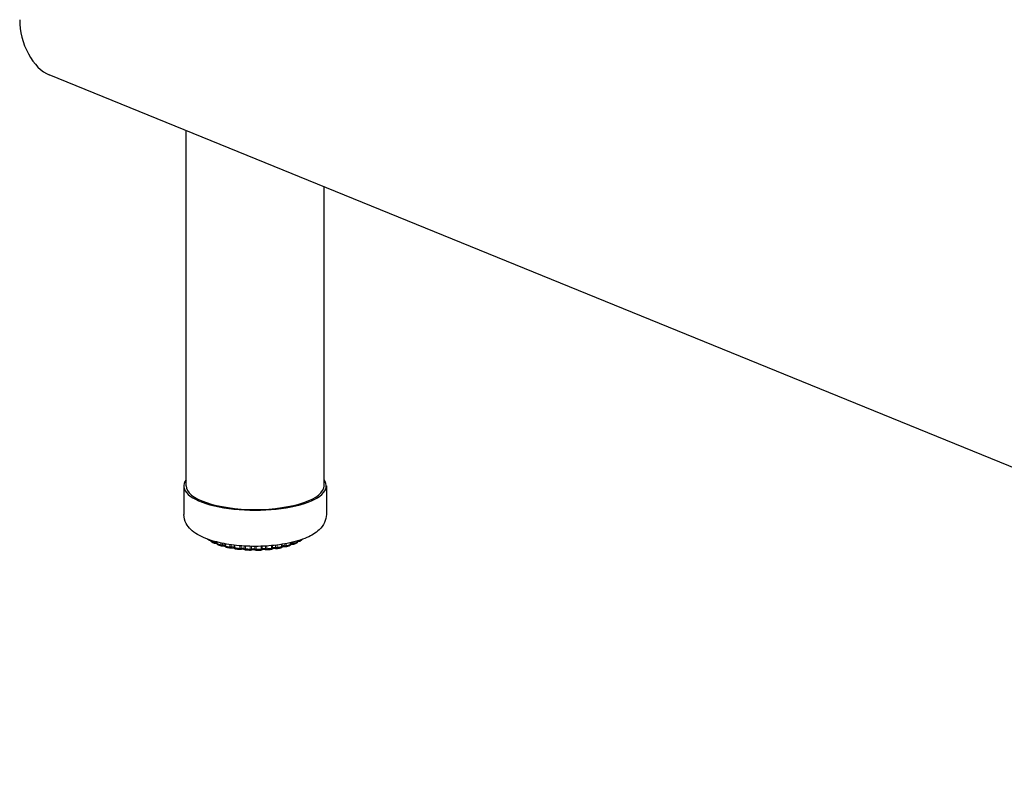
# Model space of a CAD drawing. Units: inches. Extents: x 8 to 158, y 5 to 123.
# Drawn here: x 43 to 54, y 41 to 49 of the extents above; entities that cross this region are included whole.
import ezdxf

# ---------------------------------------------------------------- set-up
doc = ezdxf.new("R2010")
doc.units = ezdxf.units.IN
doc.header["$LTSCALE"] = 15
doc.header["$MEASUREMENT"] = 0
doc.layers.add('Visible (ANSI)', color=7, linetype='Continuous', lineweight=25)
doc.layers.add('Visible Narrow (ANSI)', color=7, linetype='Continuous', lineweight=18)

msp = doc.modelspace()

# ---------------------------------------------------------------- linework, layer by layer
at = {"layer": 'Visible (ANSI)'}
for p, q in [((62.423, 41.024), (43.783, 48.622)), ((45.272, 44.151), (45.272, 48.015)), ((46.772, 44.151), (46.772, 47.404)), ((45.247, 44.151), (45.247, 43.841)), ((46.797, 44.151), (46.797, 43.841)), ((45.538, 43.56), (45.538, 43.558)), ((45.538, 43.558), (45.538, 43.558)), ((45.549, 43.541), (45.549, 43.541)), ((45.585, 43.525), (45.585, 43.525)), ((45.607, 43.54), (45.607, 43.527)), ((45.607, 43.527), (45.607, 43.527)), ((45.62, 43.509), (45.62, 43.509)), ((45.663, 43.496), (45.663, 43.496)), ((45.694, 43.522), (45.694, 43.501)), ((46.316, 43.494), (46.316, 43.516)), ((46.35, 43.487), (46.35, 43.487)), ((46.395, 43.499), (46.395, 43.499)), ((46.403, 43.511), (46.403, 43.511)), ((46.408, 43.517), (46.408, 43.533)), ((46.408, 43.517), (46.408, 43.517)), ((46.434, 43.514), (46.434, 43.514)), ((46.473, 43.529), (46.473, 43.529)), ((46.484, 43.546), (46.484, 43.553)), ((46.484, 43.546), (46.484, 43.546)), ((46.508, 43.548), (46.508, 43.548)), ((45.709, 43.483), (45.709, 43.483)), ((45.751, 43.474), (45.751, 43.474)), ((45.757, 43.474), (45.757, 43.474)), ((45.857, 43.458), (45.857, 43.458)), ((45.907, 43.46), (45.907, 43.46)), ((45.977, 43.452), (45.977, 43.452)), ((46.025, 43.452), (46.025, 43.452)), ((46.095, 43.455), (46.095, 43.455)), ((46.149, 43.454), (46.149, 43.454)), ((46.212, 43.472), (46.212, 43.472)), ((46.257, 43.467), (46.257, 43.467))]:
    msp.add_line(p, q, dxfattribs=at)
for centre, major_axis, ratio, start_param, end_param in [((43.783, 49.092), (-0.138, 0.481), 0.604023, 1.127242, 2.698039), ((46.022, 44.151), (0.775, 0), 0.34202, 2.886905, 6.537873), ((46.022, 44.151), (0.75, 0), 0.34202, 3.141593, 6.283185)]:
    msp.add_ellipse(centre, major_axis=major_axis, ratio=ratio, start_param=start_param, end_param=end_param, dxfattribs=at)
for points, knots in [([(46.797, 43.841), (46.797, 43.81), (46.79, 43.779), (46.763, 43.721), (46.742, 43.696), (46.681, 43.638), (46.637, 43.612), (46.523, 43.562), (46.451, 43.541), (46.299, 43.511), (46.221, 43.502), (46.064, 43.492), (45.985, 43.492), (45.83, 43.501), (45.754, 43.51), (45.612, 43.537), (45.545, 43.556), (45.422, 43.604), (45.366, 43.634), (45.303, 43.697), (45.286, 43.717), (45.258, 43.77), (45.247, 43.805), (45.247, 43.841)], [2.266259, 2.266259, 2.266259, 2.266259, 2.424098, 2.424098, 2.614568, 2.614568, 2.92725, 2.92725, 3.314036, 3.314036, 3.66453, 3.66453, 4.004006, 4.004006, 4.343409, 4.343409, 4.693005, 4.693005, 5.07362, 5.07362, 5.224795, 5.224795, 5.407851, 5.407851, 5.407851, 5.407851]), ([(45.517, 43.562), (45.515, 43.563), (45.514, 43.564), (45.511, 43.566), (45.509, 43.568), (45.507, 43.57), (45.506, 43.571), (45.505, 43.572)], [4.97980511, 4.97980511, 4.97980511, 4.97980511, 4.99859844, 4.99859844, 5.01739177, 5.01739177, 5.03248238, 5.03248238, 5.03248238, 5.03248238]), ([(45.527, 43.558), (45.525, 43.558), (45.523, 43.559), (45.52, 43.56), (45.518, 43.561), (45.517, 43.562)], [0, 0, 0, 0, 0.01436136, 0.01436136, 0.0269871, 0.0269871, 0.0269871, 0.0269871]), ([(45.538, 43.557), (45.537, 43.558), (45.535, 43.558), (45.531, 43.558), (45.529, 43.558), (45.527, 43.558)], [5.1583152, 5.1583152, 5.1583152, 5.1583152, 5.3221233, 5.3221233, 5.5388576, 5.5388576, 5.5388576, 5.5388576]), ([(45.549, 43.541), (45.547, 43.542), (45.545, 43.544), (45.542, 43.547), (45.541, 43.549), (45.539, 43.553), (45.539, 43.555), (45.538, 43.557), (45.538, 43.558), (45.538, 43.558)], [0, 0, 0, 0, 0.01734693, 0.01734693, 0.03399328, 0.03399328, 0.04980862, 0.04980862, 0.05218835, 0.05218835, 0.05218835, 0.05218835]), ([(45.578, 43.526), (45.576, 43.527), (45.574, 43.528), (45.57, 43.53), (45.568, 43.531), (45.564, 43.533), (45.562, 43.534), (45.558, 43.536), (45.556, 43.537), (45.552, 43.539), (45.55, 43.54), (45.549, 43.541)], [4.77114743, 4.77114743, 4.77114743, 4.77114743, 4.78959223, 4.78959223, 4.80803703, 4.80803703, 4.82648183, 4.82648183, 4.84492663, 4.84492663, 4.86337143, 4.86337143, 4.86337143, 4.86337143]), ([(45.585, 43.525), (45.584, 43.525), (45.582, 43.525), (45.579, 43.526), (45.579, 43.526), (45.578, 43.526)], [0, 0, 0, 0, 0.01328383, 0.01328383, 0.01975101, 0.01975101, 0.01975101, 0.01975101]), ([(45.608, 43.523), (45.607, 43.523), (45.607, 43.524), (45.604, 43.524), (45.602, 43.524), (45.596, 43.525), (45.594, 43.525), (45.589, 43.525), (45.587, 43.525), (45.585, 43.525)], [5.0124461, 5.0124461, 5.0124461, 5.0124461, 5.0800652, 5.0800652, 5.3221233, 5.3221233, 5.5847748, 5.5847748, 5.7485916, 5.7485916, 5.7485916, 5.7485916]), ([(45.62, 43.509), (45.618, 43.51), (45.616, 43.511), (45.613, 43.514), (45.611, 43.515), (45.609, 43.519), (45.608, 43.521), (45.608, 43.524), (45.607, 43.525), (45.607, 43.527)], [0, 0, 0, 0, 0.01729874, 0.01729874, 0.03385285, 0.03385285, 0.04962883, 0.04962883, 0.05987501, 0.05987501, 0.05987501, 0.05987501]), ([(45.657, 43.497), (45.654, 43.497), (45.652, 43.498), (45.647, 43.5), (45.644, 43.501), (45.639, 43.502), (45.637, 43.503), (45.632, 43.505), (45.63, 43.505), (45.625, 43.507), (45.623, 43.508), (45.62, 43.509)], [4.56219184, 4.56219184, 4.56219184, 4.56219184, 4.58041919, 4.58041919, 4.59864654, 4.59864654, 4.61687388, 4.61687388, 4.63510123, 4.63510123, 4.65332858, 4.65332858, 4.65332858, 4.65332858]), ([(45.663, 43.496), (45.662, 43.496), (45.66, 43.496), (45.658, 43.496), (45.657, 43.497), (45.657, 43.497)], [0, 0, 0, 0, 0.01252393, 0.01252393, 0.01644727, 0.01644727, 0.01644727, 0.01644727]), ([(45.695, 43.494), (45.694, 43.495), (45.692, 43.495), (45.688, 43.496), (45.686, 43.496), (45.681, 43.497), (45.678, 43.497), (45.672, 43.497), (45.669, 43.497), (45.665, 43.496), (45.664, 43.496), (45.663, 43.496)], [4.876066, 4.876066, 4.876066, 4.876066, 5.080065, 5.080065, 5.322123, 5.322123, 5.584775, 5.584775, 5.854394, 5.854394, 5.959485, 5.959485, 5.959485, 5.959485]), ([(45.709, 43.483), (45.707, 43.483), (45.704, 43.484), (45.701, 43.487), (45.699, 43.488), (45.697, 43.491), (45.696, 43.493), (45.694, 43.497), (45.694, 43.499), (45.694, 43.501)], [0, 0, 0, 0, 0.0169244, 0.0169244, 0.03311963, 0.03311963, 0.04872344, 0.04872344, 0.06489224, 0.06489224, 0.06489224, 0.06489224]), ([(46.316, 43.494), (46.316, 43.492), (46.316, 43.489), (46.315, 43.486), (46.314, 43.484), (46.311, 43.481), (46.31, 43.479), (46.307, 43.477), (46.305, 43.476), (46.302, 43.475), (46.302, 43.475), (46.301, 43.475)], [0, 0, 0, 0, 0.01586228, 0.01586228, 0.03120993, 0.03120993, 0.04643359, 0.04643359, 0.06186983, 0.06186983, 0.065923, 0.065923, 0.065923, 0.065923]), ([(46.35, 43.487), (46.347, 43.488), (46.345, 43.488), (46.339, 43.488), (46.336, 43.488), (46.331, 43.488), (46.328, 43.488), (46.323, 43.488), (46.32, 43.487), (46.317, 43.486), (46.316, 43.486), (46.315, 43.486)], [5.139953, 5.139953, 5.139953, 5.139953, 5.388615, 5.388615, 5.654375, 5.654375, 5.923569, 5.923569, 6.181833, 6.181833, 6.346365, 6.346365, 6.346365, 6.346365]), ([(46.356, 43.488), (46.354, 43.487), (46.353, 43.487), (46.351, 43.487), (46.35, 43.487), (46.35, 43.487)], [0, 0, 0, 0, 0.01244208, 0.01244208, 0.01591985, 0.01591985, 0.01591985, 0.01591985]), ([(46.395, 43.499), (46.392, 43.498), (46.39, 43.497), (46.385, 43.496), (46.382, 43.495), (46.377, 43.493), (46.374, 43.493), (46.369, 43.491), (46.366, 43.49), (46.361, 43.489), (46.359, 43.488), (46.356, 43.488)], [3.0960865, 3.0960865, 3.0960865, 3.0960865, 3.11425878, 3.11425878, 3.13243106, 3.13243106, 3.15060334, 3.15060334, 3.16877561, 3.16877561, 3.18694789, 3.18694789, 3.18694789, 3.18694789]), ([(46.408, 43.517), (46.408, 43.515), (46.408, 43.513), (46.407, 43.509), (46.406, 43.507), (46.403, 43.504), (46.402, 43.503), (46.398, 43.5), (46.397, 43.499), (46.395, 43.499)], [0, 0, 0, 0, 0.01568484, 0.01568484, 0.0309093, 0.0309093, 0.04628702, 0.04628702, 0.06205481, 0.06205481, 0.06205481, 0.06205481]), ([(46.434, 43.514), (46.431, 43.514), (46.428, 43.514), (46.422, 43.514), (46.419, 43.514), (46.414, 43.513), (46.411, 43.513), (46.409, 43.512), (46.408, 43.512), (46.408, 43.512)], [5.3513262, 5.3513262, 5.3513262, 5.3513262, 5.6154628, 5.6154628, 5.8850093, 5.8850093, 6.1458279, 6.1458279, 6.2129901, 6.2129901, 6.2129901, 6.2129901]), ([(46.441, 43.515), (46.439, 43.514), (46.437, 43.514), (46.435, 43.514), (46.434, 43.514), (46.434, 43.514)], [0, 0, 0, 0, 0.0129845, 0.0129845, 0.01821856, 0.01821856, 0.01821856, 0.01821856]), ([(46.473, 43.529), (46.471, 43.528), (46.469, 43.527), (46.464, 43.525), (46.462, 43.524), (46.458, 43.522), (46.456, 43.521), (46.452, 43.519), (46.45, 43.519), (46.445, 43.517), (46.443, 43.516), (46.441, 43.515)], [2.88614148, 2.88614148, 2.88614148, 2.88614148, 2.90449574, 2.90449574, 2.92284999, 2.92284999, 2.94120424, 2.94120424, 2.95955849, 2.95955849, 2.97791274, 2.97791274, 2.97791274, 2.97791274]), ([(46.484, 43.546), (46.484, 43.544), (46.484, 43.542), (46.482, 43.538), (46.481, 43.537), (46.479, 43.533), (46.477, 43.532), (46.475, 43.53), (46.474, 43.529), (46.473, 43.529)], [0, 0, 0, 0, 0.01564606, 0.01564606, 0.03087526, 0.03087526, 0.04647627, 0.04647627, 0.05563582, 0.05563582, 0.05563582, 0.05563582]), ([(46.5, 43.546), (46.497, 43.546), (46.494, 43.546), (46.488, 43.545), (46.486, 43.545), (46.484, 43.545)], [5.5614521, 5.5614521, 5.5614521, 5.5614521, 5.8310062, 5.8310062, 6.0707641, 6.0707641, 6.0707641, 6.0707641]), ([(46.508, 43.548), (46.507, 43.547), (46.505, 43.547), (46.502, 43.546), (46.501, 43.546), (46.5, 43.546)], [0, 0, 0, 0, 0.01389745, 0.01389745, 0.02374252, 0.02374252, 0.02374252, 0.02374252]), ([(46.532, 43.565), (46.531, 43.564), (46.529, 43.563), (46.526, 43.561), (46.525, 43.559), (46.522, 43.557), (46.52, 43.556), (46.517, 43.554), (46.515, 43.553), (46.512, 43.55), (46.51, 43.549), (46.508, 43.548)], [2.67588283, 2.67588283, 2.67588283, 2.67588283, 2.69453307, 2.69453307, 2.7131833, 2.7131833, 2.73183353, 2.73183353, 2.75048376, 2.75048376, 2.769134, 2.769134, 2.769134, 2.769134]), ([(46.537, 43.57), (46.537, 43.57), (46.537, 43.569), (46.535, 43.568), (46.534, 43.566), (46.532, 43.565)], [0.02664779, 0.02664779, 0.02664779, 0.02664779, 0.03109343, 0.03109343, 0.04496611, 0.04496611, 0.04496611, 0.04496611]), ([(45.751, 43.474), (45.748, 43.474), (45.745, 43.475), (45.739, 43.476), (45.737, 43.477), (45.731, 43.478), (45.728, 43.478), (45.723, 43.48), (45.72, 43.48), (45.714, 43.482), (45.711, 43.482), (45.709, 43.483)], [4.35304324, 4.35304324, 4.35304324, 4.35304324, 4.37113937, 4.37113937, 4.3892355, 4.3892355, 4.40733163, 4.40733163, 4.42542775, 4.42542775, 4.44352388, 4.44352388, 4.44352388, 4.44352388]), ([(45.757, 43.474), (45.756, 43.473), (45.754, 43.473), (45.752, 43.474), (45.751, 43.474), (45.751, 43.474)], [0, 0, 0, 0, 0.0123197, 0.0123197, 0.01572908, 0.01572908, 0.01572908, 0.01572908]), ([(45.797, 43.472), (45.796, 43.473), (45.795, 43.473), (45.793, 43.474), (45.791, 43.474), (45.787, 43.475), (45.784, 43.475), (45.779, 43.475), (45.776, 43.476), (45.77, 43.475), (45.767, 43.475), (45.762, 43.475), (45.76, 43.474), (45.757, 43.474), (45.757, 43.474), (45.757, 43.474)], [4.7476, 4.7476, 4.7476, 4.7476, 4.899318, 4.899318, 5.114458, 5.114458, 5.360441, 5.360441, 5.625002, 5.625002, 5.894489, 5.894489, 6.154713, 6.154713, 6.171866, 6.171866, 6.171866, 6.171866]), ([(45.81, 43.464), (45.808, 43.464), (45.806, 43.465), (45.802, 43.467), (45.801, 43.468), (45.798, 43.471), (45.797, 43.472), (45.795, 43.476), (45.794, 43.478), (45.794, 43.48), (45.794, 43.481), (45.794, 43.481)], [0, 0, 0, 0, 0.01614114, 0.01614114, 0.03167809, 0.03167809, 0.04685861, 0.04685861, 0.06199471, 0.06199471, 0.06492854, 0.06492854, 0.06492854, 0.06492854]), ([(45.857, 43.458), (45.853, 43.458), (45.85, 43.459), (45.844, 43.459), (45.841, 43.46), (45.835, 43.46), (45.832, 43.461), (45.825, 43.462), (45.822, 43.462), (45.816, 43.463), (45.813, 43.463), (45.81, 43.464)], [4.14376935, 4.14376935, 4.14376935, 4.14376935, 4.16178953, 4.16178953, 4.17980971, 4.17980971, 4.19782989, 4.19782989, 4.21585008, 4.21585008, 4.23387026, 4.23387026, 4.23387026, 4.23387026]), ([(45.863, 43.459), (45.862, 43.458), (45.86, 43.458), (45.858, 43.458), (45.857, 43.458), (45.857, 43.458)], [0, 0, 0, 0, 0.01274864, 0.01274864, 0.01740377, 0.01740377, 0.01740377, 0.01740377]), ([(45.909, 43.458), (45.908, 43.458), (45.908, 43.458), (45.908, 43.458), (45.907, 43.459), (45.905, 43.459), (45.904, 43.46), (45.9, 43.46), (45.898, 43.461), (45.893, 43.461), (45.89, 43.462), (45.884, 43.462), (45.882, 43.462), (45.876, 43.461), (45.873, 43.461), (45.868, 43.46), (45.866, 43.46), (45.864, 43.459), (45.864, 43.459), (45.863, 43.459)], [4.626161, 4.626161, 4.626161, 4.626161, 4.655574, 4.655574, 4.819959, 4.819959, 5.019929, 5.019929, 5.254229, 5.254229, 5.512659, 5.512659, 5.781739, 5.781739, 6.047697, 6.047697, 6.2951, 6.2951, 6.386521, 6.386521, 6.386521, 6.386521]), ([(45.92, 43.452), (45.918, 43.453), (45.916, 43.453), (45.913, 43.455), (45.911, 43.456), (45.909, 43.458), (45.908, 43.459), (45.907, 43.46)], [0.00000443, 0.00000443, 0.00000443, 0.00000443, 0.01511467, 0.01511467, 0.02978034, 0.02978034, 0.0394758, 0.0394758, 0.0394758, 0.0394758]), ([(45.969, 43.45), (45.966, 43.45), (45.963, 43.45), (45.956, 43.451), (45.953, 43.451), (45.946, 43.451), (45.943, 43.451), (45.936, 43.451), (45.933, 43.452), (45.927, 43.452), (45.923, 43.452), (45.92, 43.452)], [3.93440422, 3.93440422, 3.93440422, 3.93440422, 3.95238724, 3.95238724, 3.97037026, 3.97037026, 3.98835328, 3.98835328, 4.0063363, 4.0063363, 4.02431932, 4.02431932, 4.02431932, 4.02431932]), ([(45.977, 43.452), (45.976, 43.451), (45.974, 43.451), (45.971, 43.45), (45.97, 43.45), (45.969, 43.45)], [0, 0, 0, 0, 0.01361038, 0.01361038, 0.02224453, 0.02224453, 0.02224453, 0.02224453]), ([(46.025, 43.452), (46.025, 43.452), (46.025, 43.452), (46.025, 43.452), (46.024, 43.453), (46.022, 43.453), (46.021, 43.454), (46.018, 43.454), (46.016, 43.455), (46.011, 43.456), (46.008, 43.456), (46.003, 43.456), (46, 43.456), (45.994, 43.456), (45.991, 43.455), (45.986, 43.455), (45.984, 43.454), (45.981, 43.453), (45.979, 43.453), (45.978, 43.452), (45.978, 43.452), (45.977, 43.452)], [4.504372, 4.504372, 4.504372, 4.504372, 4.623799, 4.623799, 4.781292, 4.781292, 4.973242, 4.973242, 5.200701, 5.200701, 5.454995, 5.454995, 5.722917, 5.722917, 5.990775, 5.990775, 6.243683, 6.243683, 6.464454, 6.464454, 6.604976, 6.604976, 6.604976, 6.604976]), ([(46.035, 43.449), (46.033, 43.449), (46.031, 43.45), (46.028, 43.451), (46.027, 43.451), (46.025, 43.452)], [0.00000205, 0.00000205, 0.00000205, 0.00000205, 0.01401005, 0.01401005, 0.02519681, 0.02519681, 0.02519681, 0.02519681]), ([(46.084, 43.45), (46.081, 43.45), (46.077, 43.45), (46.071, 43.45), (46.068, 43.45), (46.061, 43.45), (46.058, 43.45), (46.051, 43.449), (46.048, 43.449), (46.041, 43.449), (46.038, 43.449), (46.035, 43.449)], [3.72496205, 3.72496205, 3.72496205, 3.72496205, 3.7429397, 3.7429397, 3.76091735, 3.76091735, 3.778895, 3.778895, 3.79687265, 3.79687265, 3.8148503, 3.8148503, 3.8148503, 3.8148503]), ([(46.095, 43.455), (46.094, 43.454), (46.093, 43.453), (46.089, 43.451), (46.087, 43.451), (46.085, 43.45), (46.084, 43.45), (46.084, 43.45)], [0, 0, 0, 0, 0.01470392, 0.01470392, 0.02907026, 0.02907026, 0.03306058, 0.03306058, 0.03306058, 0.03306058]), ([(46.141, 43.455), (46.141, 43.456), (46.14, 43.456), (46.137, 43.457), (46.135, 43.457), (46.131, 43.458), (46.129, 43.458), (46.124, 43.459), (46.121, 43.459), (46.115, 43.459), (46.112, 43.458), (46.107, 43.458), (46.104, 43.458), (46.1, 43.457), (46.098, 43.456), (46.096, 43.455), (46.095, 43.455), (46.095, 43.455), (46.095, 43.455), (46.095, 43.455)], [4.711487, 4.711487, 4.711487, 4.711487, 4.887764, 4.887764, 5.100815, 5.100815, 5.345285, 5.345285, 5.60913, 5.60913, 5.878706, 5.878706, 6.139908, 6.139908, 6.376334, 6.376334, 6.572024, 6.572024, 6.591412, 6.591412, 6.591412, 6.591412]), ([(46.149, 43.454), (46.147, 43.454), (46.145, 43.454), (46.143, 43.455), (46.142, 43.455), (46.141, 43.455)], [0, 0, 0, 0, 0.01303936, 0.01303936, 0.01869729, 0.01869729, 0.01869729, 0.01869729]), ([(46.196, 43.459), (46.193, 43.458), (46.19, 43.458), (46.184, 43.457), (46.18, 43.457), (46.174, 43.456), (46.171, 43.456), (46.165, 43.456), (46.161, 43.455), (46.155, 43.455), (46.152, 43.454), (46.149, 43.454)], [3.5154424, 3.5154424, 3.5154424, 3.5154424, 3.53344524, 3.53344524, 3.55144808, 3.55144808, 3.56945092, 3.56945092, 3.58745375, 3.58745375, 3.60545659, 3.60545659, 3.60545659, 3.60545659]), ([(46.212, 43.472), (46.211, 43.47), (46.21, 43.468), (46.208, 43.465), (46.206, 43.463), (46.203, 43.461), (46.202, 43.46), (46.199, 43.459), (46.197, 43.459), (46.196, 43.459)], [0, 0, 0, 0, 0.01563288, 0.01563288, 0.03082432, 0.03082432, 0.04584285, 0.04584285, 0.05478547, 0.05478547, 0.05478547, 0.05478547]), ([(46.251, 43.467), (46.249, 43.468), (46.247, 43.468), (46.243, 43.469), (46.241, 43.469), (46.235, 43.47), (46.232, 43.47), (46.226, 43.47), (46.224, 43.469), (46.218, 43.469), (46.216, 43.468), (46.212, 43.467), (46.211, 43.467), (46.209, 43.466), (46.209, 43.466), (46.209, 43.466)], [4.926871, 4.926871, 4.926871, 4.926871, 5.146815, 5.146815, 5.396166, 5.396166, 5.662217, 5.662217, 5.931306, 5.931306, 6.189013, 6.189013, 6.418479, 6.418479, 6.472064, 6.472064, 6.472064, 6.472064]), ([(46.257, 43.467), (46.256, 43.467), (46.254, 43.467), (46.252, 43.467), (46.251, 43.467), (46.251, 43.467)], [0, 0, 0, 0, 0.01245492, 0.01245492, 0.01603692, 0.01603692, 0.01603692, 0.01603692]), ([(46.301, 43.475), (46.298, 43.475), (46.295, 43.474), (46.29, 43.473), (46.287, 43.472), (46.281, 43.471), (46.278, 43.471), (46.272, 43.47), (46.269, 43.469), (46.263, 43.468), (46.26, 43.468), (46.257, 43.467)], [3.30582971, 3.30582971, 3.30582971, 3.30582971, 3.32389318, 3.32389318, 3.34195664, 3.34195664, 3.36002011, 3.36002011, 3.37808358, 3.37808358, 3.39614705, 3.39614705, 3.39614705, 3.39614705])]:
    msp.add_open_spline(points, degree=3, knots=knots, dxfattribs=at)
msp.add_open_spline([(45.794, 43.481), (45.794, 43.481), (45.794, 43.481), (45.794, 43.481)], degree=3, dxfattribs=at)
at = {"layer": 'Visible Narrow (ANSI)'}
for p, q in [((45.541, 43.559), (45.541, 43.555)), ((45.571, 43.54), (45.571, 43.55)), ((45.586, 43.538), (45.586, 43.546)), ((45.611, 43.539), (45.611, 43.523)), ((45.651, 43.51), (45.651, 43.53)), ((45.667, 43.51), (45.667, 43.527)), ((45.7, 43.521), (45.7, 43.497)), ((45.747, 43.487), (45.747, 43.513)), ((45.763, 43.487), (45.763, 43.511)), ((45.794, 43.507), (45.794, 43.482)), ((45.803, 43.506), (45.803, 43.478)), ((45.855, 43.471), (45.855, 43.501)), ((45.87, 43.473), (45.87, 43.499)), ((45.904, 43.497), (45.904, 43.47)), ((45.916, 43.496), (45.916, 43.466)), ((45.97, 43.463), (45.97, 43.494)), ((45.984, 43.466), (45.984, 43.494)), ((46.019, 43.493), (46.019, 43.465)), ((46.033, 43.493), (46.033, 43.462)), ((46.088, 43.464), (46.088, 43.495)), ((46.1, 43.467), (46.1, 43.495)), ((46.134, 43.497), (46.134, 43.469)), ((46.15, 43.497), (46.15, 43.467)), ((46.202, 43.472), (46.202, 43.502)), ((46.212, 43.477), (46.212, 43.503)), ((46.245, 43.506), (46.245, 43.481)), ((46.261, 43.508), (46.261, 43.48)), ((46.309, 43.489), (46.309, 43.515)), ((46.345, 43.521), (46.345, 43.501)), ((46.361, 43.524), (46.361, 43.501)), ((46.403, 43.513), (46.403, 43.532)), ((46.432, 43.539), (46.432, 43.527)), ((46.447, 43.543), (46.447, 43.529)), ((46.481, 43.543), (46.481, 43.552)), ((46.515, 43.563), (46.515, 43.562))]:
    msp.add_line(p, q, dxfattribs=at)
for centre, major_axis, start_param, end_param in [((46.022, 43.655), (0.563, 0), 3.683607, 3.781063), ((45.591, 43.531), (-0.0195, 0), 3.673388, 4.930248), ((46.022, 43.655), (0.563, 0), 3.893047, 3.990503), ((45.675, 43.503), (0.0195, 0), 0.250737, 1.998095), ((46.022, 43.655), (0.563, 0), 4.102486, 4.199942), ((45.775, 43.482), (0.0195, 0), 0.021148, 2.207534), ((46.022, 43.655), (0.562, 0), 5.149684, 5.24714), ((46.336, 43.495), (-0.0195, 0), 4.209939, 6.132634), ((46.022, 43.655), (0.563, 0), 5.359123, 5.456579), ((46.426, 43.521), (-0.0195, 0), 4.419378, 5.852656), ((46.022, 43.655), (0.563, 0), 5.568563, 5.666019), ((46.022, 43.655), (0.563, 0), 5.778002, 5.79134), ((46.022, 43.655), (0.562, 0), 4.311926, 4.409382), ((45.885, 43.468), (0.0195, 0), 0.230588, 2.416974), ((46.022, 43.655), (0.562, 0), 4.521365, 4.618821), ((46.001, 43.462), (-0.0195, 0), 3.58162, 5.768006), ((46.022, 43.655), (0.563, 0), 4.730805, 4.828261), ((46.119, 43.465), (-0.0195, 0), 3.79106, 5.977445), ((46.022, 43.655), (0.562, 0), 4.940244, 5.0377), ((46.232, 43.476), (-0.0195, 0), 4.000499, 6.186885)]:
    msp.add_ellipse(centre, major_axis=major_axis, ratio=0.34202, start_param=start_param, end_param=end_param, dxfattribs=at)
for points, knots in [([(45.512, 43.569), (45.512, 43.568), (45.513, 43.565), (45.515, 43.563), (45.517, 43.562), (45.517, 43.562)], [0.1993415, 0.1993415, 0.1993415, 0.1993415, 0.3333333, 0.5, 0.542548, 0.542548, 0.542548, 0.542548]), ([(45.527, 43.558), (45.527, 43.558), (45.526, 43.559), (45.526, 43.56), (45.525, 43.562), (45.525, 43.564), (45.525, 43.564)], [0.2226878, 0.2226878, 0.2226878, 0.2226878, 0.3333333, 0.5, 0.6666667, 0.7285226, 0.7285226, 0.7285226, 0.7285226]), ([(45.541, 43.555), (45.54, 43.556), (45.539, 43.557), (45.538, 43.558), (45.538, 43.558)], [0.0000557, 0.0000557, 0.0000557, 0.0000557, 0.25, 0.4715007, 0.4715007, 0.4715007, 0.4715007]), ([(45.549, 43.541), (45.548, 43.542), (45.546, 43.543), (45.543, 43.546), (45.541, 43.551), (45.541, 43.554), (45.541, 43.555)], [0.389409, 0.389409, 0.389409, 0.389409, 0.5, 0.6666667, 0.8333333, 1, 1, 1, 1]), ([(45.571, 43.54), (45.571, 43.538), (45.571, 43.535), (45.573, 43.531), (45.575, 43.528), (45.577, 43.527), (45.578, 43.526)], [0.0000111, 0.0000111, 0.0000111, 0.0000111, 0.1666667, 0.3333333, 0.5, 0.6507288, 0.6507288, 0.6507288, 0.6507288]), ([(45.585, 43.525), (45.585, 43.525), (45.586, 43.525), (45.586, 43.526), (45.586, 43.529), (45.586, 43.533), (45.586, 43.536), (45.586, 43.538)], [0.2251037, 0.2251037, 0.2251037, 0.2251037, 0.3333333, 0.5, 0.6666667, 0.8333333, 1, 1, 1, 1]), ([(45.611, 43.523), (45.61, 43.524), (45.609, 43.525), (45.608, 43.526), (45.607, 43.527), (45.607, 43.527)], [0.0000359, 0.0000359, 0.0000359, 0.0000359, 0.25, 0.5, 0.6537587, 0.6537587, 0.6537587, 0.6537587]), ([(45.62, 43.509), (45.62, 43.509), (45.619, 43.509), (45.616, 43.511), (45.614, 43.514), (45.612, 43.519), (45.611, 43.522), (45.611, 43.523)], [0.3106274, 0.3106274, 0.3106274, 0.3106274, 0.3333333, 0.5, 0.6666667, 0.8333333, 1, 1, 1, 1]), ([(45.651, 43.51), (45.651, 43.509), (45.651, 43.506), (45.652, 43.502), (45.654, 43.499), (45.656, 43.497), (45.657, 43.497), (45.657, 43.497)], [0.0000089, 0.0000089, 0.0000089, 0.0000089, 0.1666667, 0.3333333, 0.5, 0.6666667, 0.7118772, 0.7118772, 0.7118772, 0.7118772]), ([(45.663, 43.496), (45.664, 43.496), (45.664, 43.497), (45.665, 43.498), (45.666, 43.501), (45.667, 43.505), (45.667, 43.508), (45.667, 43.51)], [0.2372357, 0.2372357, 0.2372357, 0.2372357, 0.3333333, 0.5, 0.6666667, 0.8333333, 1, 1, 1, 1]), ([(45.7, 43.497), (45.699, 43.497), (45.697, 43.498), (45.695, 43.499), (45.694, 43.5), (45.694, 43.501), (45.694, 43.501)], [0, 0, 0, 0, 0.25, 0.5, 0.75, 0.8361338, 0.8361338, 0.8361338, 0.8361338]), ([(45.709, 43.483), (45.708, 43.483), (45.707, 43.483), (45.704, 43.485), (45.702, 43.488), (45.701, 43.492), (45.7, 43.495), (45.7, 43.497)], [0.2651047, 0.2651047, 0.2651047, 0.2651047, 0.3333333, 0.5, 0.6666667, 0.8333333, 1, 1, 1, 1]), ([(45.747, 43.487), (45.747, 43.485), (45.747, 43.482), (45.748, 43.478), (45.749, 43.475), (45.75, 43.474), (45.751, 43.474), (45.751, 43.474)], [0, 0, 0, 0, 0.1666667, 0.3333333, 0.5, 0.6666667, 0.7476413, 0.7476413, 0.7476413, 0.7476413]), ([(45.757, 43.474), (45.757, 43.474), (45.758, 43.474), (45.76, 43.476), (45.762, 43.479), (45.763, 43.483), (45.763, 43.486), (45.763, 43.487)], [0.2619117, 0.2619117, 0.2619117, 0.2619117, 0.3333333, 0.5, 0.6666667, 0.8333333, 1, 1, 1, 1]), ([(46.309, 43.489), (46.309, 43.488), (46.309, 43.484), (46.308, 43.48), (46.305, 43.477), (46.303, 43.476), (46.302, 43.475), (46.301, 43.475)], [0, 0, 0, 0, 0.1666667, 0.3333333, 0.5, 0.6666667, 0.7456589, 0.7456589, 0.7456589, 0.7456589]), ([(46.316, 43.494), (46.316, 43.493), (46.316, 43.493), (46.315, 43.491), (46.313, 43.49), (46.31, 43.489), (46.309, 43.489)], [0.0984686, 0.0984686, 0.0984686, 0.0984686, 0.25, 0.5, 0.75, 1, 1, 1, 1]), ([(46.345, 43.501), (46.345, 43.499), (46.345, 43.496), (46.346, 43.492), (46.347, 43.489), (46.349, 43.488), (46.349, 43.487), (46.35, 43.487)], [0, 0, 0, 0, 0.1666667, 0.3333333, 0.5, 0.6666667, 0.7560045, 0.7560045, 0.7560045, 0.7560045]), ([(46.356, 43.488), (46.356, 43.488), (46.357, 43.488), (46.359, 43.49), (46.36, 43.492), (46.361, 43.496), (46.361, 43.5), (46.361, 43.501)], [0.2726689, 0.2726689, 0.2726689, 0.2726689, 0.3333333, 0.5, 0.6666667, 0.8333333, 1, 1, 1, 1]), ([(46.403, 43.513), (46.403, 43.512), (46.403, 43.508), (46.402, 43.504), (46.399, 43.501), (46.396, 43.499), (46.395, 43.499), (46.395, 43.499)], [0, 0, 0, 0, 0.1666667, 0.3333333, 0.5, 0.6666667, 0.70833, 0.70833, 0.70833, 0.70833]), ([(46.408, 43.517), (46.408, 43.517), (46.408, 43.516), (46.406, 43.514), (46.405, 43.514), (46.403, 43.513)], [0.2807925, 0.2807925, 0.2807925, 0.2807925, 0.5, 0.75, 0.9999692, 0.9999692, 0.9999692, 0.9999692]), ([(46.432, 43.527), (46.432, 43.525), (46.432, 43.522), (46.432, 43.518), (46.433, 43.516), (46.433, 43.514), (46.434, 43.514), (46.434, 43.514)], [0, 0, 0, 0, 0.1666667, 0.3333333, 0.5, 0.6666667, 0.7722096, 0.7722096, 0.7722096, 0.7722096]), ([(46.441, 43.515), (46.441, 43.515), (46.442, 43.515), (46.444, 43.517), (46.446, 43.52), (46.447, 43.524), (46.447, 43.527), (46.447, 43.529)], [0.3233639, 0.3233639, 0.3233639, 0.3233639, 0.3333333, 0.5, 0.6666667, 0.8333333, 0.9999898, 0.9999898, 0.9999898, 0.9999898]), ([(46.481, 43.543), (46.481, 43.542), (46.481, 43.539), (46.479, 43.534), (46.476, 43.531), (46.474, 43.529), (46.473, 43.529)], [0, 0, 0, 0, 0.1666667, 0.3333333, 0.5, 0.6441027, 0.6441027, 0.6441027, 0.6441027]), ([(46.484, 43.546), (46.484, 43.546), (46.484, 43.546), (46.483, 43.545), (46.482, 43.544), (46.481, 43.543)], [0.4630959, 0.4630959, 0.4630959, 0.4630959, 0.5, 0.75, 0.9999529, 0.9999529, 0.9999529, 0.9999529]), ([(46.5, 43.558), (46.5, 43.557), (46.5, 43.554), (46.5, 43.55), (46.5, 43.548), (46.5, 43.546), (46.5, 43.546), (46.5, 43.546)], [0.033238, 0.033238, 0.033238, 0.033238, 0.1666667, 0.3333333, 0.5, 0.6666667, 0.7779561, 0.7779561, 0.7779561, 0.7779561]), ([(46.515, 43.562), (46.514, 43.561), (46.512, 43.56), (46.509, 43.56), (46.506, 43.559), (46.504, 43.559), (46.503, 43.559)], [0, 0, 0, 0, 0.25, 0.5, 0.75, 0.8169274, 0.8169274, 0.8169274, 0.8169274]), ([(46.508, 43.548), (46.509, 43.549), (46.511, 43.55), (46.513, 43.553), (46.514, 43.557), (46.515, 43.56), (46.515, 43.562)], [0.4111646, 0.4111646, 0.4111646, 0.4111646, 0.5, 0.6666667, 0.8333333, 0.9999863, 0.9999863, 0.9999863, 0.9999863]), ([(46.537, 43.57), (46.537, 43.57), (46.536, 43.568), (46.534, 43.567), (46.533, 43.565), (46.532, 43.565)], [0.2911312, 0.2911312, 0.2911312, 0.2911312, 0.3333333, 0.5, 0.5296023, 0.5296023, 0.5296023, 0.5296023]), ([(45.81, 43.464), (45.809, 43.464), (45.808, 43.464), (45.806, 43.466), (45.805, 43.469), (45.803, 43.473), (45.803, 43.476), (45.803, 43.478)], [0.239003, 0.239003, 0.239003, 0.239003, 0.3333333, 0.5, 0.6666667, 0.8333333, 1, 1, 1, 1]), ([(45.855, 43.471), (45.855, 43.469), (45.855, 43.466), (45.855, 43.462), (45.855, 43.46), (45.856, 43.458), (45.856, 43.458), (45.857, 43.458)], [0, 0, 0, 0, 0.1666667, 0.3333333, 0.5, 0.6666667, 0.7676489, 0.7676489, 0.7676489, 0.7676489]), ([(45.863, 43.459), (45.863, 43.459), (45.865, 43.459), (45.867, 43.461), (45.869, 43.464), (45.87, 43.468), (45.87, 43.471), (45.87, 43.473)], [0.3061319, 0.3061319, 0.3061319, 0.3061319, 0.3333333, 0.5, 0.6666667, 0.8333333, 1, 1, 1, 1]), ([(45.904, 43.47), (45.904, 43.468), (45.904, 43.465), (45.906, 43.462), (45.907, 43.46), (45.907, 43.46)], [0, 0, 0, 0, 0.1666667, 0.3333333, 0.3763666, 0.3763666, 0.3763666, 0.3763666]), ([(45.92, 43.452), (45.92, 43.452), (45.919, 43.453), (45.918, 43.454), (45.917, 43.457), (45.916, 43.461), (45.916, 43.464), (45.916, 43.466)], [0.2255975, 0.2255975, 0.2255975, 0.2255975, 0.3333333, 0.5, 0.6666667, 0.8333333, 1, 1, 1, 1]), ([(45.97, 43.463), (45.97, 43.462), (45.97, 43.458), (45.97, 43.455), (45.97, 43.452), (45.969, 43.45), (45.969, 43.45), (45.969, 43.45)], [0, 0, 0, 0, 0.1666667, 0.3333333, 0.5, 0.6666667, 0.7765863, 0.7765863, 0.7765863, 0.7765863]), ([(45.977, 43.452), (45.978, 43.453), (45.98, 43.454), (45.982, 43.457), (45.984, 43.461), (45.984, 43.464), (45.984, 43.466)], [0.3848321, 0.3848321, 0.3848321, 0.3848321, 0.5, 0.6666667, 0.8333333, 1, 1, 1, 1]), ([(46.019, 43.465), (46.019, 43.464), (46.019, 43.46), (46.021, 43.456), (46.023, 43.454), (46.025, 43.452), (46.025, 43.452)], [0, 0, 0, 0, 0.1666667, 0.3333333, 0.5, 0.5719393, 0.5719393, 0.5719393, 0.5719393]), ([(46.035, 43.449), (46.035, 43.449), (46.034, 43.449), (46.034, 43.451), (46.033, 43.454), (46.033, 43.458), (46.033, 43.461), (46.033, 43.462)], [0.2220272, 0.2220272, 0.2220272, 0.2220272, 0.3333333, 0.5, 0.6666667, 0.8333333, 1, 1, 1, 1]), ([(46.088, 43.464), (46.088, 43.462), (46.087, 43.459), (46.087, 43.455), (46.086, 43.452), (46.085, 43.451), (46.084, 43.45), (46.084, 43.45)], [0, 0, 0, 0, 0.1666667, 0.3333333, 0.5, 0.6666667, 0.7762694, 0.7762694, 0.7762694, 0.7762694]), ([(46.095, 43.455), (46.096, 43.456), (46.098, 43.458), (46.1, 43.462), (46.1, 43.466), (46.1, 43.467)], [0.5370248, 0.5370248, 0.5370248, 0.5370248, 0.6666667, 0.8333333, 1, 1, 1, 1]), ([(46.134, 43.469), (46.134, 43.468), (46.135, 43.464), (46.136, 43.46), (46.138, 43.457), (46.14, 43.456), (46.141, 43.455), (46.141, 43.455)], [0, 0, 0, 0, 0.1666667, 0.3333333, 0.5, 0.6666667, 0.6709462, 0.6709462, 0.6709462, 0.6709462]), ([(46.149, 43.454), (46.149, 43.454), (46.149, 43.454), (46.149, 43.456), (46.149, 43.459), (46.15, 43.463), (46.15, 43.466), (46.15, 43.467)], [0.2275549, 0.2275549, 0.2275549, 0.2275549, 0.3333333, 0.5, 0.6666667, 0.8333333, 1, 1, 1, 1]), ([(46.202, 43.472), (46.202, 43.471), (46.202, 43.468), (46.201, 43.464), (46.2, 43.461), (46.198, 43.459), (46.197, 43.459), (46.196, 43.459)], [0, 0, 0, 0, 0.1666667, 0.3333333, 0.5, 0.6666667, 0.7666263, 0.7666263, 0.7666263, 0.7666263]), ([(46.212, 43.472), (46.212, 43.472), (46.212, 43.474), (46.212, 43.475), (46.212, 43.477)], [0.8294701, 0.8294701, 0.8294701, 0.8294701, 0.8333333, 1, 1, 1, 1]), ([(46.245, 43.481), (46.245, 43.48), (46.245, 43.476), (46.246, 43.472), (46.248, 43.469), (46.25, 43.468), (46.251, 43.468), (46.251, 43.467)], [0, 0, 0, 0, 0.1666667, 0.3333333, 0.5, 0.6666667, 0.7253219, 0.7253219, 0.7253219, 0.7253219]), ([(46.257, 43.467), (46.257, 43.467), (46.258, 43.468), (46.259, 43.469), (46.26, 43.472), (46.261, 43.476), (46.261, 43.479), (46.261, 43.48)], [0.2432795, 0.2432795, 0.2432795, 0.2432795, 0.3333333, 0.5, 0.6666667, 0.8333333, 1, 1, 1, 1])]:
    msp.add_open_spline(points, degree=3, knots=knots, dxfattribs=at)
for points in [[(45.586, 43.538), (45.585, 43.538), (45.582, 43.538), (45.578, 43.538), (45.574, 43.539), (45.572, 43.54), (45.571, 43.54)], [(45.667, 43.51), (45.666, 43.509), (45.663, 43.509), (45.658, 43.509), (45.654, 43.509), (45.652, 43.51), (45.651, 43.51)], [(45.763, 43.487), (45.762, 43.487), (45.759, 43.487), (45.755, 43.486), (45.751, 43.486), (45.748, 43.487), (45.747, 43.487)], [(46.361, 43.501), (46.36, 43.501), (46.358, 43.5), (46.353, 43.5), (46.349, 43.5), (46.346, 43.501), (46.345, 43.501)], [(46.447, 43.529), (46.446, 43.528), (46.444, 43.528), (46.44, 43.527), (46.436, 43.527), (46.433, 43.527), (46.432, 43.527)], [(45.794, 43.482), (45.794, 43.482), (45.794, 43.481), (45.794, 43.481)], [(45.803, 43.478), (45.802, 43.478), (45.799, 43.478), (45.796, 43.479), (45.795, 43.481), (45.794, 43.482), (45.794, 43.482)], [(45.87, 43.473), (45.869, 43.472), (45.867, 43.472), (45.863, 43.471), (45.859, 43.471), (45.856, 43.471), (45.855, 43.471)], [(45.916, 43.466), (45.914, 43.466), (45.912, 43.466), (45.908, 43.467), (45.905, 43.468), (45.904, 43.469), (45.904, 43.47)], [(45.984, 43.466), (45.984, 43.465), (45.982, 43.465), (45.978, 43.464), (45.974, 43.463), (45.971, 43.463), (45.97, 43.463)], [(46.033, 43.462), (46.031, 43.462), (46.029, 43.462), (46.025, 43.463), (46.021, 43.464), (46.02, 43.465), (46.019, 43.465)], [(46.1, 43.467), (46.1, 43.467), (46.098, 43.466), (46.095, 43.465), (46.092, 43.464), (46.089, 43.464), (46.088, 43.464)], [(46.15, 43.467), (46.148, 43.467), (46.145, 43.467), (46.141, 43.467), (46.137, 43.468), (46.135, 43.469), (46.134, 43.469)], [(46.212, 43.477), (46.212, 43.476), (46.212, 43.475), (46.209, 43.474), (46.206, 43.473), (46.204, 43.473), (46.202, 43.472)], [(46.261, 43.48), (46.259, 43.48), (46.257, 43.48), (46.252, 43.48), (46.248, 43.48), (46.246, 43.481), (46.245, 43.481)]]:
    msp.add_open_spline(points, degree=3, dxfattribs=at)

doc.saveas('drawing.dxf')
